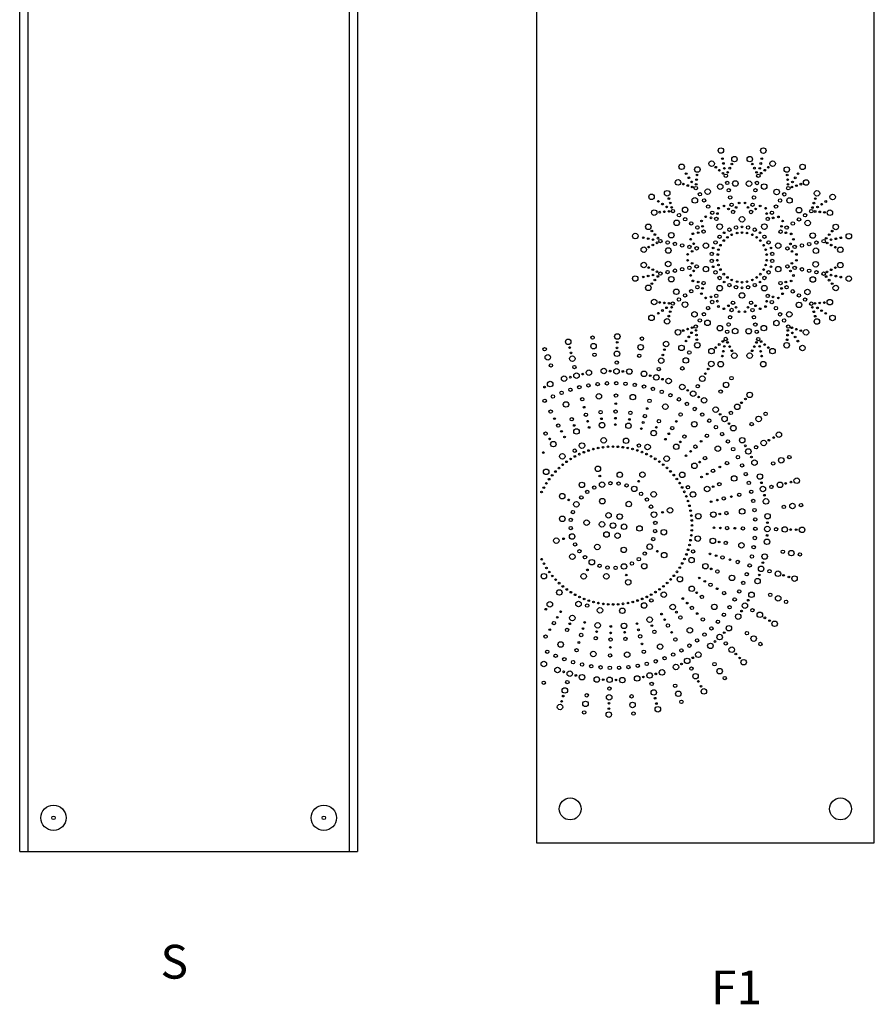
# Model space of a CAD drawing. Extents: x 8811 to 14794, y -10071 to -5953.
# Drawn here: x 10775 to 11787, y -8467 to -7302 of the extents above; entities that cross this region are included whole.
import ezdxf

# ---------------------------------------------------------------- set-up
doc = ezdxf.new("R2010")
doc.units = 0
doc.header["$LTSCALE"] = 5
doc.header["$MEASUREMENT"] = 0
doc.layers.get('0').update_dxf_attribs({"linetype": 'CONTINUOUS'})

msp = doc.modelspace()

# ---------------------------------------------------------------- linework, layer by layer
for p, q in [((10775.420407, -8286.225194), (10775.420407, -6486.225194)), ((10785.420407, -8286.225194), (10785.420407, -6486.225194)), ((11165.420407, -6486.225194), (11165.420407, -8286.225194)), ((11175.420407, -6486.225194), (11175.420407, -8286.225194)), ((10775.420407, -8286.225194), (11175.420407, -8286.225194))]:
    msp.add_line(p, q)
msp.add_lwpolyline([(11387.006679, -8275.703204), (11787.006679, -8275.703204), (11787.006679, -6475.703204), (11387.006679, -6475.703204)], close=True)
for centre, radius in [((11605.384221, -7456.600699), 3.25), ((11655.663907, -7456.6343), 3.25), ((11594.409921, -7472.048886), 3.25), ((11607.271682, -7466.122858), 1), ((11621.421439, -7466.694723), 3.25), ((11639.613212, -7466.70688), 3.25), ((11653.763721, -7466.153928), 1), ((11666.617549, -7472.09714), 3.25), ((11558.918989, -7475.81086), 3.25), ((11577.598263, -7478.999344), 3.25), ((11599.390908, -7476.274161), 1), ((11603.60931, -7479.85255), 1), ((11608.414528, -7471.88847), 1), ((11609.557375, -7477.654082), 1), ((11615.89431, -7477.417445), 1), ((11618.428788, -7472.500516), 1), ((11642.598101, -7472.516667), 1), ((11645.126005, -7477.436979), 1), ((11651.462618, -7477.682086), 1), ((11652.61317, -7471.918007), 1), ((11657.40774, -7479.888501), 1), ((11661.63092, -7476.315754), 1), ((11683.419903, -7479.070061), 3.25), ((11702.103422, -7475.906545), 3.25), ((11554.691824, -7494.282806), 3.25), ((11564.306748, -7483.885888), 1), ((11567.569005, -7488.77527), 1), ((11576.595269, -7491.020988), 1), ((11577.055194, -7485.508435), 1), ((11607.827711, -7483.430938), 1), ((11611.283526, -7486.36244), 2), ((11613.359831, -7482.334374), 1), ((11622.57386, -7495.591147), 3.25), ((11647.65391, -7482.357291), 1), ((11649.724829, -7486.388129), 2), ((11653.18456, -7483.461249), 1), ((11683.954272, -7485.579872), 1), ((11684.406829, -7491.093035), 1), ((11693.436087, -7488.859383), 1), ((11696.704875, -7483.974365), 1), ((11706.305895, -7494.384124), 3.25), ((11541.819702, -7507.137735), 3.25), ((11560.910599, -7496.28031), 1), ((11566.177283, -7497.971997), 1), ((11570.831261, -7493.664652), 1), ((11571.443967, -7499.663685), 1), ((11575.758561, -7501.049556), 2), ((11576.135343, -7496.533541), 1), ((11589.721143, -7505.255146), 3.25), ((11604.608456, -7499.312183), 3.25), ((11612.984729, -7494.944934), 2), ((11614.685931, -7503.527429), 2), ((11638.602217, -7495.797693), 3.25), ((11646.299485, -7503.548555), 2), ((11648.012157, -7494.968342), 2), ((11656.624064, -7499.234966), 3.25), ((11671.353294, -7505.559577), 3.25), ((11685.230132, -7501.122712), 2), ((11684.859387, -7496.606197), 1), ((11689.546575, -7499.742609), 1), ((11690.167298, -7493.7444), 1), ((11694.815515, -7498.057962), 1), ((11700.084456, -7496.373315), 1), ((11719.160824, -7507.256246), 3.25), ((11523.342123, -7511.340208), 3.25), ((11531.409943, -7516.738755), 1), ((11543.808893, -7513.359174), 1), ((11574.547253, -7515.567998), 3.25), ((11580.614646, -7508.327725), 2), ((11585.470731, -7515.605894), 2), ((11616.387134, -7512.109924), 2), ((11644.586813, -7512.128769), 2), ((11675.498516, -7515.666057), 2), ((11680.364324, -7508.394385), 2), ((11686.687922, -7515.631865), 3.25), ((11717.16332, -7513.475021), 1), ((11737.63277, -7511.483412), 3.25), ((11526.505639, -7530.023727), 3.25), ((11536.29496, -7520.007543), 1), ((11541.179978, -7523.276332), 1), ((11545.49354, -7518.628114), 1), ((11547.178187, -7523.897055), 1), ((11548.55829, -7528.213498), 2), ((11563.067443, -7526.755707), 3.25), ((11590.326816, -7522.884063), 2), ((11602.614744, -7524.838248), 1), ((11609.066621, -7522.170842), 1), ((11614.428081, -7525.722878), 1), ((11618.088337, -7520.692419), 2), ((11619.78954, -7529.274913), 2), ((11623.390702, -7523.946327), 1), ((11626.991865, -7518.617741), 1), ((11633.973394, -7518.622406), 1), ((11637.567432, -7523.955801), 1), ((11641.161469, -7529.289195), 2), ((11642.874141, -7520.708982), 2), ((11646.527671, -7525.744329), 1), ((11651.893873, -7522.199462), 1), ((11658.34218, -7524.875488), 1), ((11670.632708, -7522.937729), 2), ((11697.875632, -7527.111676), 3.25), ((11712.394074, -7528.322984), 2), ((11713.779945, -7524.00839), 1), ((11715.471632, -7518.741705), 1), ((11719.778978, -7523.395684), 1), ((11724.66836, -7520.133427), 1), ((11729.557742, -7516.871171), 1), ((11734.444286, -7530.162685), 3.25), ((11533.01545, -7529.489358), 1), ((11538.528612, -7529.036801), 1), ((11544.041775, -7528.584243), 1), ((11552.995154, -7542.090336), 3.25), ((11555.829962, -7533.079306), 2), ((11563.101635, -7537.945114), 2), ((11582.473705, -7539.913967), 1), ((11587.413691, -7534.980579), 1), ((11593.726339, -7536.21049), 1), ((11595.182901, -7530.162232), 2), ((11600.038986, -7537.440402), 2), ((11601.326865, -7531.139325), 1), ((11630.439604, -7537.987695), 3.25), ((11659.621636, -7531.178281), 1), ((11660.901091, -7537.481074), 2), ((11665.7669, -7530.209401), 2), ((11667.215377, -7536.259601), 1), ((11673.529663, -7535.038127), 1), ((11678.463051, -7539.978113), 1), ((11697.837736, -7538.035154), 2), ((11705.115905, -7533.179069), 2), ((11708.188484, -7542.285565), 3.25), ((11716.910089, -7528.699766), 1), ((11722.422642, -7529.159691), 1), ((11727.935195, -7529.619617), 1), ((11519.532718, -7546.82608), 3.25), ((11570.373307, -7542.810922), 2), ((11577.644979, -7547.67673), 2), ((11583.695178, -7546.228253), 1), ((11584.916651, -7552.542539), 2), ((11603.979668, -7546.585049), 3.25), ((11615.445251, -7550.23571), 2), ((11623.309558, -7547.680442), 2), ((11630.439604, -7546.968028), 1), ((11637.56965, -7547.680442), 2), ((11645.433957, -7550.23571), 2), ((11656.899539, -7546.585049), 3.25), ((11676.003228, -7552.603409), 2), ((11677.23314, -7546.290761), 1), ((11683.281397, -7547.747324), 2), ((11690.559567, -7542.891239), 2), ((11741.394744, -7546.974344), 3.25), ((11504.069878, -7557.779723), 3.25), ((11513.589505, -7559.679909), 1), ((11519.353584, -7560.83046), 1), ((11523.751332, -7551.81271), 1), ((11525.117663, -7561.981012), 1), ((11527.324079, -7556.03589), 1), ((11530.896826, -7560.25907), 1), ((11533.823706, -7563.7188), 2), ((11546.670544, -7556.819565), 3.25), ((11569.63504, -7561.549757), 1), ((11572.311066, -7555.10145), 1), ((11578.613859, -7553.821994), 1), ((11603.908594, -7558.617582), 2), ((11608.826939, -7563.138366), 1), ((11609.258176, -7553.850291), 1), ((11613.18481, -7559.25484), 1), ((11618.224919, -7556.310334), 1), ((11624.631333, -7554.228764), 1), ((11630.439604, -7553.648418), 1), ((11636.247875, -7554.228764), 1), ((11642.654288, -7556.310334), 1), ((11647.694397, -7559.25484), 1), ((11651.621032, -7553.850291), 1), ((11652.052268, -7563.138366), 1), ((11656.970614, -7558.617582), 2), ((11682.304305, -7553.891287), 1), ((11688.605382, -7555.179166), 1), ((11691.272788, -7561.631044), 1), ((11714.131447, -7557.172878), 3.25), ((11727.08119, -7563.847948), 2), ((11730.012692, -7560.392133), 1), ((11733.59108, -7556.173732), 1), ((11735.789548, -7562.121797), 1), ((11737.169469, -7551.955331), 1), ((11741.55516, -7560.97895), 1), ((11747.320771, -7559.836104), 1), ((11756.84293, -7557.948643), 3.25), ((11514.142458, -7573.830418), 3.25), ((11519.952245, -7570.845529), 1), ((11524.872557, -7568.317625), 1), ((11529.792869, -7565.78972), 1), ((11543.233271, -7574.841413), 3.25), ((11542.40392, -7565.431472), 2), ((11550.984133, -7567.144145), 2), ((11559.564347, -7568.856817), 2), ((11568.14456, -7570.569489), 2), ((11573.179907, -7566.915959), 1), ((11576.724773, -7572.282161), 2), ((11587.626529, -7569.093215), 3.25), ((11596.167333, -7571.86829), 1), ((11599.048185, -7565.307361), 2), ((11602.520762, -7573.932644), 1), ((11604.867558, -7568.587987), 1), ((11656.01165, -7568.587987), 1), ((11658.358446, -7573.932644), 1), ((11661.831023, -7565.307361), 2), ((11664.711874, -7571.86829), 1), ((11673.252679, -7569.093215), 3.25), ((11684.168717, -7572.353962), 2), ((11687.720752, -7566.992503), 1), ((11692.751211, -7570.652759), 2), ((11701.333706, -7568.951557), 2), ((11709.916201, -7567.250354), 2), ((11717.852483, -7575.138282), 3.25), ((11718.498696, -7565.549151), 2), ((11731.109256, -7565.924254), 1), ((11736.026185, -7568.458732), 1), ((11740.943114, -7570.99321), 1), ((11746.748906, -7573.985862), 3.25), ((11566.053318, -7586.451765), 1), ((11566.057984, -7579.470236), 1), ((11571.391379, -7575.876198), 1), ((11594.641574, -7578.869515), 2), ((11594.641574, -7587.138537), 2), ((11601.277849, -7586.372077), 1), ((11601.854363, -7579.70256), 1), ((11659.601359, -7579.635975), 1), ((11659.601359, -7586.372077), 1), ((11666.237634, -7578.869515), 2), ((11666.237634, -7587.138537), 2), ((11689.497303, -7575.955125), 1), ((11694.821224, -7586.537817), 1), ((11694.825889, -7579.556287), 1), ((11514.130301, -7592.02219), 3.25), ((11519.936093, -7595.014842), 1), ((11524.853022, -7597.54932), 1), ((11543.026725, -7590.86977), 3.25), ((11550.963007, -7598.757698), 2), ((11559.545502, -7597.056496), 2), ((11568.127996, -7595.355293), 2), ((11571.381905, -7590.052928), 1), ((11576.710491, -7593.65409), 2), ((11587.626529, -7596.914837), 3.25), ((11596.167333, -7594.139762), 1), ((11602.520762, -7592.075408), 1), ((11604.867558, -7597.420065), 1), ((11656.01165, -7597.420065), 1), ((11658.358446, -7592.075408), 1), ((11664.711874, -7594.139762), 1), ((11673.252679, -7596.914837), 3.25), ((11684.154434, -7593.725891), 2), ((11689.487829, -7590.131854), 1), ((11692.734648, -7595.438563), 2), ((11701.314861, -7597.151235), 2), ((11709.895074, -7598.863908), 2), ((11717.645937, -7591.166639), 3.25), ((11736.006651, -7597.690427), 1), ((11740.926963, -7595.162523), 1), ((11746.736749, -7592.177634), 3.25), ((11504.036277, -7608.059409), 3.25), ((11513.558436, -7606.171948), 1), ((11519.324048, -7605.029102), 1), ((11525.089659, -7603.886255), 1), ((11527.288127, -7609.83432), 1), ((11529.769951, -7600.083799), 1), ((11530.866516, -7605.615919), 1), ((11533.798017, -7602.160104), 2), ((11542.380512, -7600.458901), 2), ((11546.747761, -7608.835174), 3.25), ((11569.60642, -7604.377009), 1), ((11573.158456, -7599.015549), 1), ((11599.048185, -7600.700691), 2), ((11603.908594, -7607.39047), 2), ((11608.826939, -7602.869686), 1), ((11613.18481, -7606.753212), 1), ((11618.224919, -7609.697718), 1), ((11642.654288, -7609.697718), 1), ((11647.694397, -7606.753212), 1), ((11652.052268, -7602.869686), 1), ((11656.970614, -7607.39047), 2), ((11661.831023, -7600.700691), 2), ((11687.699301, -7599.092093), 1), ((11691.244168, -7604.458295), 1), ((11714.208664, -7609.188487), 3.25), ((11718.475288, -7600.57658), 2), ((11727.055501, -7602.289252), 2), ((11729.982381, -7605.748982), 1), ((11731.086339, -7600.218332), 1), ((11733.555128, -7609.972162), 1), ((11735.761544, -7604.02704), 1), ((11741.525623, -7605.177592), 1), ((11747.289702, -7606.328143), 1), ((11756.80933, -7608.228329), 3.25), ((11519.484464, -7619.033708), 3.25), ((11523.709739, -7614.052721), 1), ((11552.690724, -7623.722487), 3.25), ((11572.273825, -7610.828886), 1), ((11577.59781, -7618.260728), 2), ((11578.574902, -7612.116765), 1), ((11583.646068, -7619.717291), 1), ((11584.875979, -7613.404643), 2), ((11603.979668, -7619.423003), 3.25), ((11609.258176, -7612.157761), 1), ((11615.445251, -7615.772342), 2), ((11623.309558, -7618.32761), 2), ((11624.631333, -7611.779288), 1), ((11630.439604, -7612.359634), 1), ((11630.439604, -7619.040024), 1), ((11636.247875, -7611.779288), 1), ((11637.56965, -7618.32761), 2), ((11645.433957, -7615.772342), 2), ((11651.621032, -7612.157761), 1), ((11656.899539, -7619.423003), 3.25), ((11675.962556, -7613.465514), 2), ((11677.184029, -7619.779799), 1), ((11683.234228, -7618.331322), 2), ((11682.265349, -7612.186058), 1), ((11688.568142, -7610.906602), 1), ((11707.884053, -7623.917716), 3.25), ((11737.127876, -7614.195342), 1), ((11741.34649, -7619.181972), 3.25), ((11555.763303, -7632.828983), 2), ((11563.041472, -7627.972898), 2), ((11570.319641, -7623.116813), 2), ((11582.416157, -7626.029939), 1), ((11587.349545, -7630.969925), 1), ((11593.66383, -7629.748452), 1), ((11599.978116, -7628.526978), 2), ((11630.439604, -7628.020357), 3.25), ((11660.840221, -7628.567651), 2), ((11667.152869, -7629.797562), 1), ((11673.465517, -7631.027473), 1), ((11678.405502, -7626.094085), 1), ((11690.505901, -7623.19713), 2), ((11697.777573, -7628.062938), 2), ((11705.049245, -7632.928746), 2), ((11526.434922, -7635.845367), 3.25), ((11532.944012, -7636.388436), 1), ((11538.456565, -7636.848361), 1), ((11541.10023, -7642.612368), 1), ((11543.969118, -7637.308286), 1), ((11547.099263, -7641.999662), 1), ((11548.485134, -7637.685068), 2), ((11563.003575, -7638.896377), 3.25), ((11590.2465, -7643.070323), 2), ((11595.112308, -7635.798651), 2), ((11601.257572, -7634.829771), 1), ((11602.537028, -7641.132564), 1), ((11608.985335, -7643.80859), 1), ((11614.351537, -7640.263723), 1), ((11618.005066, -7645.29907), 2), ((11619.717739, -7636.718857), 2), ((11623.311776, -7642.052251), 1), ((11637.488505, -7642.061725), 1), ((11641.089668, -7636.733139), 2), ((11642.790871, -7645.315634), 2), ((11646.451127, -7640.285174), 1), ((11651.812586, -7643.83721), 1), ((11658.264464, -7641.169805), 1), ((11659.552343, -7634.868728), 1), ((11665.696306, -7635.84582), 2), ((11670.552391, -7643.123989), 2), ((11697.811765, -7639.252345), 3.25), ((11712.320918, -7637.794555), 2), ((11713.701021, -7642.110997), 1), ((11716.837432, -7637.423809), 1), ((11719.69923, -7642.73172), 1), ((11722.350595, -7636.971251), 1), ((11727.863758, -7636.518694), 1), ((11734.373569, -7635.984325), 3.25), ((11523.246438, -7654.524641), 3.25), ((11531.321465, -7649.136882), 1), ((11536.210847, -7645.874625), 1), ((11541.718383, -7658.751806), 3.25), ((11543.715888, -7652.533031), 1), ((11545.407575, -7647.266347), 1), ((11574.191285, -7650.376187), 3.25), ((11580.514883, -7657.613668), 2), ((11585.380692, -7650.341995), 2), ((11616.292394, -7653.879283), 2), ((11626.905813, -7647.385646), 1), ((11633.887343, -7647.390311), 1), ((11644.492073, -7653.898128), 2), ((11675.408476, -7650.402158), 2), ((11686.331954, -7650.440054), 3.25), ((11715.385668, -7647.379938), 1), ((11719.059506, -7658.870317), 3.25), ((11717.070315, -7652.648878), 1), ((11724.584247, -7646.000509), 1), ((11729.469265, -7649.269297), 1), ((11737.537085, -7654.667844), 3.25), ((11566.063692, -7667.95009), 1), ((11571.332633, -7666.265443), 1), ((11575.649075, -7664.88534), 2), ((11589.525914, -7660.448476), 3.25), ((11604.255143, -7666.773086), 3.25), ((11614.579722, -7662.459497), 2), ((11622.276991, -7670.210359), 3.25), ((11638.305348, -7670.416905), 3.25), ((11646.193276, -7662.480623), 2), ((11656.270752, -7666.695869), 3.25), ((11671.158064, -7660.752906), 3.25), ((11680.264561, -7657.680327), 2), ((11685.120646, -7664.958496), 2), ((11689.43524, -7666.344367), 1), ((11694.701925, -7668.036055), 1), ((11453.561058, -7677.873138), 2), ((11482.80895, -7676.617876), 3.25), ((11511.970467, -7679.19097), 2), ((11554.573312, -7671.623928), 3.25), ((11560.794751, -7669.634737), 1), ((11567.443121, -7677.14867), 1), ((11570.71191, -7672.263652), 1), ((11576.019821, -7669.401855), 1), ((11576.472378, -7674.915018), 1), ((11611.154378, -7679.619923), 2), ((11612.86705, -7671.03971), 2), ((11647.894479, -7671.063118), 2), ((11649.595682, -7679.645613), 2), ((11684.283939, -7674.987065), 1), ((11684.743864, -7669.474512), 1), ((11690.047946, -7672.3434), 1), ((11693.310203, -7677.232782), 1), ((11699.968609, -7669.727742), 1), ((11706.187384, -7671.725247), 3.25), ((11396.800822, -7691.717676), 2), ((11424.72723, -7682.935276), 3.25), ((11426.384738, -7689.730771), 1), ((11454.668247, -7688.052556), 3.25), ((11482.504678, -7690.103899), 1), ((11482.651175, -7683.610815), 1), ((11510.405302, -7689.310095), 3.25), ((11540.546646, -7685.548392), 3.25), ((11558.775786, -7690.101507), 3.25), ((11564.174333, -7682.033687), 1), ((11577.459305, -7686.937991), 3.25), ((11576.924936, -7680.42818), 1), ((11599.248288, -7689.692298), 1), ((11603.471468, -7686.119551), 1), ((11607.694648, -7682.546803), 1), ((11609.41659, -7688.325967), 1), ((11613.225298, -7683.650761), 1), ((11615.753202, -7688.571073), 1), ((11644.984898, -7688.590608), 1), ((11647.519376, -7683.673679), 1), ((11651.321833, -7688.35397), 1), ((11653.051497, -7682.577114), 1), ((11657.269898, -7686.155502), 1), ((11661.488299, -7689.733891), 1), ((11683.280944, -7687.008708), 3.25), ((11683.824013, -7680.499617), 1), ((11696.572459, -7682.122165), 1), ((11701.960218, -7690.197192), 3.25), ((11400.504912, -7701.263678), 3.25), ((11429.580026, -7702.830906), 3.25), ((11427.923766, -7696.040525), 1), ((11455.775437, -7698.231975), 2), ((11482.347023, -7697.091576), 3.25), ((11508.840137, -7699.429221), 2), ((11534.801475, -7705.204912), 3.25), ((11536.762303, -7698.496139), 1), ((11538.584342, -7692.262217), 1), ((11563.917687, -7704.950596), 3.25), ((11568.048542, -7695.581366), 2), ((11594.261658, -7693.910912), 3.25), ((11607.115487, -7699.854124), 1), ((11608.266038, -7694.090046), 1), ((11618.281107, -7693.491385), 1), ((11621.265996, -7699.301172), 3.25), ((11639.457768, -7699.313329), 3.25), ((11642.45042, -7693.507537), 1), ((11652.464679, -7694.119582), 1), ((11653.607526, -7699.885194), 1), ((11666.469286, -7693.959166), 3.25), ((11404.209002, -7710.80968), 2), ((11432.025849, -7712.9018), 2), ((11482.102967, -7707.452337), 2), ((11531.884173, -7715.149473), 2), ((11559.786832, -7714.319826), 2), ((11594.00559, -7709.118224), 3.25), ((11605.215301, -7709.373752), 3.25), ((11655.494987, -7709.407353), 3.25), ((11419.797602, -7726.551877), 3.25), ((11427.144636, -7724.759842), 1), ((11434.491671, -7722.967808), 3.25), ((11441.838706, -7721.175773), 1), ((11449.18574, -7719.383739), 3.25), ((11466.758487, -7717.472396), 3.25), ((11474.31899, -7717.642976), 1), ((11481.879493, -7717.813556), 3.25), ((11489.439997, -7717.984136), 1), ((11497.0005, -7718.154716), 3.25), ((11514.469162, -7720.856663), 3.25), ((11521.727898, -7722.978233), 1), ((11528.986634, -7725.099802), 3.25), ((11583.3687, -7726.618004), 3.25), ((11586.999072, -7720.645326), 1), ((11590.372484, -7715.095399), 1), ((11617.973658, -7725.927347), 2), ((11396.685446, -7736.578779), 1), ((11403.318323, -7732.946254), 3.25), ((11437.83489, -7736.717873), 2), ((11448.574071, -7734.465627), 2), ((11459.531426, -7732.907064), 2), ((11470.567566, -7732.071418), 2), ((11481.550017, -7731.960388), 2), ((11492.506193, -7732.564391), 2), ((11503.493571, -7733.894905), 2), ((11514.369945, -7735.944097), 2), ((11525.006914, -7738.679318), 2), ((11536.245369, -7727.221372), 1), ((11543.504105, -7729.342942), 3.25), ((11559.678222, -7736.474044), 3.25), ((11577.976961, -7735.468659), 2), ((11611.558623, -7733.908184), 3.25), ((11406.630977, -7747.672551), 2), ((11416.811582, -7743.331122), 2), ((11427.255394, -7739.667587), 2), ((11461.034211, -7747.497308), 3.25), ((11481.229471, -7746.624048), 2), ((11501.168917, -7748.376949), 3.25), ((11535.43344, -7742.098407), 2), ((11545.70207, -7746.227328), 2), ((11566.14052, -7740.402023), 1), ((11572.602817, -7744.330001), 3.25), ((11579.065115, -7748.257979), 1), ((11605.143588, -7741.889021), 2), ((11639.542644, -7745.721126), 3.25), ((11396.840648, -7752.627558), 2), ((11422.039395, -7757.035267), 3.25), ((11441.320502, -7750.964844), 2), ((11443.54092, -7760.295893), 1), ((11480.959177, -7756.211835), 1), ((11520.902056, -7752.760363), 2), ((11539.708398, -7759.614243), 3.25), ((11555.677471, -7751.021707), 2), ((11565.244066, -7756.416778), 2), ((11574.430392, -7762.417948), 2), ((11585.527413, -7752.185957), 3.25), ((11599.304745, -7763.260242), 3.25), ((11624.73892, -7759.871585), 3.25), ((11629.791433, -7755.042031), 1), ((11634.486326, -7750.554316), 1), ((11403.894878, -7765.486933), 2), ((11445.688114, -7769.271001), 2), ((11463.073545, -7766.206193), 2), ((11480.710278, -7765.436859), 2), ((11498.296546, -7766.976162), 2), ((11515.531441, -7770.797765), 2), ((11518.15947, -7761.951497), 1), ((11557.634636, -7768.955608), 2), ((11583.280483, -7769.063896), 2), ((11604.53021, -7768.726944), 1), ((11609.755674, -7774.193645), 3.25), ((11617.240182, -7767.025177), 2), ((11650.081457, -7774.209447), 3.25), ((11658.343498, -7768.160884), 2), ((11408.45469, -7773.925347), 1), ((11412.851649, -7782.038901), 2), ((11428.851455, -7774.578843), 2), ((11431.802809, -7781.923105), 1), ((11447.6556, -7776.937661), 1), ((11449.445024, -7784.273991), 1), ((11464.763476, -7781.579557), 3.25), ((11464.023499, -7774.064072), 1), ((11480.456115, -7780.900994), 1), ((11480.626447, -7773.351507), 1), ((11495.949975, -7782.263078), 3.25), ((11497.180362, -7774.812157), 1), ((11513.402004, -7778.421031), 1), ((11529.013815, -7784.116379), 1), ((11532.12007, -7776.836279), 2), ((11547.778596, -7784.988383), 2), ((11552.606661, -7777.123728), 1), ((11574.026252, -7780.443387), 3.25), ((11591.675104, -7776.276735), 2), ((11599.519379, -7783.963991), 2), ((11614.981139, -7779.660347), 1), ((11620.206604, -7785.127048), 3.25), ((11641.819417, -7780.258011), 2), ((11397.962457, -7791.523531), 2), ((11416.736373, -7788.935103), 1), ((11420.363605, -7795.558317), 1), ((11434.462723, -7788.990986), 3.25), ((11511.283525, -7785.669191), 1), ((11525.896911, -7790.994969), 3.25), ((11543.748672, -7791.800753), 1), ((11562.239099, -7795.114593), 2), ((11588.923945, -7794.106104), 2), ((11606.839471, -7792.138272), 2), ((11667.919582, -7796.222503), 1), ((11674.054532, -7792.862671), 3.25), ((11402.714081, -7797.853677), 1), ((11407.112662, -7803.992289), 3.25), ((11440.982399, -7805.761126), 3.25), ((11466.720568, -7799.465685), 3.25), ((11465.914721, -7807.711684), 1), ((11471.755771, -7807.15069), 1), ((11477.620521, -7806.957566), 1), ((11483.485824, -7807.133074), 1), ((11489.328533, -7807.676521), 1), ((11493.21111, -7800.046284), 3.25), ((11508.365942, -7805.687298), 2), ((11518.648739, -7807.463356), 3.25), ((11539.826417, -7798.253636), 1), ((11552.563451, -7807.180165), 3.25), ((11557.354458, -7801.342672), 1), ((11575.254154, -7807.041646), 2), ((11581.953229, -7800.694567), 1), ((11601.783774, -7809.444909), 3.25), ((11613.667904, -7800.848337), 2), ((11630.648249, -7799.389822), 3.25), ((11634.280774, -7806.0227), 1), ((11646.998114, -7807.668502), 2), ((11656.092825, -7802.699479), 3.25), ((11662.223158, -7799.342175), 1), ((11395.19371, -7813.984964), 1), ((11417.750618, -7818.503584), 3.25), ((11432.455501, -7811.776299), 2), ((11432.639073, -7818.578873), 1), ((11437.863429, -7815.90704), 1), ((11443.245241, -7813.56852), 1), ((11448.763271, -7811.572541), 1), ((11454.395741, -7809.92698), 1), ((11460.120422, -7808.638333), 1), ((11495.125589, -7808.585763), 1), ((11500.854115, -7809.85721), 1), ((11506.491502, -7811.485846), 1), ((11512.015502, -7813.465242), 1), ((11517.404314, -7815.787587), 1), ((11522.636671, -7818.443716), 1), ((11541.299922, -7821.21144), 3.25), ((11564.139639, -7817.79672), 1), ((11569.598375, -7812.578869), 1), ((11586.601071, -7820.565466), 2), ((11619.909665, -7809.988092), 2), ((11625.497045, -7819.443658), 2), ((11637.913299, -7812.655577), 3.25), ((11641.545824, -7819.288455), 1), ((11686.406926, -7819.403832), 2), ((11418.113334, -7828.482476), 1), ((11422.744501, -7824.879023), 1), ((11427.592792, -7821.573473), 1), ((11459.815947, -7833.229441), 3.25), ((11527.691924, -7821.423146), 1), ((11532.550121, -7824.714119), 1), ((11537.19209, -7828.303647), 1), ((11574.132313, -7829.715672), 3.25), ((11580.270926, -7825.317091), 1), ((11604.199255, -7831.0577), 1), ((11612.63767, -7826.497888), 2), ((11630.452051, -7829.233987), 2), ((11645.178349, -7825.921333), 3.25), ((11667.314922, -7826.812012), 2), ((11676.860924, -7823.107922), 3.25), ((11398.60843, -7836.824681), 3.25), ((11405.700637, -7840.932512), 1), ((11409.574553, -7836.525091), 1), ((11413.717569, -7832.369613), 1), ((11462.105656, -7841.795582), 1), ((11485.710421, -7840.26286), 3.25), ((11512.543037, -7840.203717), 3.25), ((11541.599511, -7832.177563), 1), ((11545.754989, -7836.320579), 1), ((11549.642126, -7840.716344), 1), ((11559.621018, -7840.353627), 3.25), ((11582.566285, -7842.966615), 1), ((11589.189499, -7839.339382), 1), ((11596.085701, -7835.454659), 2), ((11621.089336, -7844.642404), 3.25), ((11634.79348, -7839.414592), 2), ((11651.572725, -7842.400611), 3.25), ((11398.820136, -7850.432678), 1), ((11402.111109, -7845.574481), 1), ((11440.884243, -7852.244786), 3.25), ((11455.446997, -7855.467962), 2), ((11464.814293, -7851.929), 3.25), ((11474.698052, -7850.322203), 2), ((11484.334985, -7850.661467), 2), ((11493.728713, -7852.839412), 2), ((11502.854816, -7856.960666), 3.25), ((11508.104928, -7847.879962), 1), ((11553.24558, -7845.347511), 1), ((11556.551129, -7850.195802), 1), ((11566.348303, -7855.058511), 2), ((11596.201497, -7854.405819), 1), ((11603.545759, -7851.454465), 2), ((11638.457016, -7849.858404), 2), ((11653.36476, -7849.747646), 1), ((11665.222802, -7854.628859), 2), ((11675.293696, -7852.183036), 3.25), ((11682.084077, -7850.526776), 1), ((11688.393831, -7848.987747), 1), ((11695.189326, -7847.33024), 3.25), ((11393.184577, -7860.720288), 1), ((11395.840706, -7855.487931), 1), ((11417.600707, -7865.581565), 3.25), ((11440.210352, -7867.144737), 2), ((11447.264589, -7860.570292), 2), ((11510.979866, -7862.813362), 2), ((11525.879817, -7863.487253), 3.25), ((11559.54573, -7855.242083), 1), ((11562.217562, -7860.466439), 1), ((11564.556083, -7865.848251), 1), ((11572.363476, -7863.585409), 3.25), ((11589.133616, -7857.065733), 3.25), ((11617.828709, -7866.143929), 1), ((11627.159758, -7863.923512), 2), ((11641.406729, -7860.4379), 2), ((11655.156794, -7857.094681), 3.25), ((11656.948829, -7864.441715), 1), ((11425.276952, -7870.019674), 1), ((11434.357656, -7875.269786), 3.25), ((11465.057374, -7871.532766), 3.25), ((11496.377498, -7874.9468), 3.25), ((11517.842616, -7869.646653), 2), ((11522.65664, -7878.050007), 2), ((11566.552062, -7871.366281), 1), ((11568.197622, -7876.99875), 1), ((11593.850611, -7872.048033), 1), ((11601.186941, -7870.25861), 1), ((11608.853601, -7868.291123), 2), ((11643.658975, -7871.177081), 2), ((11658.740864, -7871.78875), 3.25), ((11679.892627, -7878.378446), 2), ((11690.072046, -7877.271257), 3.25), ((11700.251465, -7876.164068), 2), ((11430.236402, -7884.395889), 2), ((11472.454922, -7888.321863), 3.25), ((11485.536487, -7889.747812), 3.25), ((11526.195603, -7887.417303), 3.25), ((11536.32902, -7884.708666), 1), ((11545.253902, -7882.323067), 3.25), ((11569.486269, -7882.723431), 1), ((11570.412918, -7888.517731), 1), ((11578.658917, -7889.323578), 3.25), ((11596.545045, -7887.366486), 3.25), ((11604.06053, -7886.626509), 1), ((11611.918409, -7885.676554), 2), ((11630.627294, -7883.637221), 3.25), ((11645.217539, -7882.134436), 2), ((11660.652206, -7889.361497), 3.25), ((11417.65985, -7892.414181), 3.25), ((11427.698362, -7893.741987), 2), ((11446.440672, -7896.949772), 3.25), ((11464.67923, -7898.937857), 3.25), ((11477.760796, -7900.363806), 3.25), ((11490.842362, -7901.789755), 3.25), ((11527.802399, -7897.301062), 2), ((11570.973912, -7894.358781), 1), ((11571.167036, -7900.223531), 1), ((11646.053185, -7893.170576), 2), ((11660.481626, -7896.922), 1), ((11427.719193, -7903.42655), 2), ((11429.32599, -7913.310309), 3.25), ((11469.985105, -7910.9798), 3.25), ((11483.066671, -7912.405749), 3.25), ((11509.08092, -7903.77784), 3.25), ((11527.463135, -7906.937995), 2), ((11537.861742, -7908.313431), 3.25), ((11570.448081, -7911.931543), 1), ((11570.991528, -7906.088834), 1), ((11597.223608, -7903.059125), 1), ((11604.773095, -7903.229456), 1), ((11612.687743, -7903.313288), 2), ((11621.912767, -7903.562187), 1), ((11631.500554, -7903.832481), 2), ((11646.164214, -7904.153026), 2), ((11660.311046, -7904.482503), 3.25), ((11660.140466, -7912.043006), 1), ((11670.672265, -7904.705977), 2), ((11681.033026, -7904.950032), 3.25), ((11688.020703, -7905.107688), 1), ((11694.513787, -7905.254185), 1), ((11701.506726, -7905.41196), 3.25), ((11410.626431, -7918.308655), 3.25), ((11419.192572, -7916.018946), 1), ((11432.864952, -7922.677605), 2), ((11459.144094, -7925.780812), 3.25), ((11521.163936, -7925.457826), 3.25), ((11525.28519, -7916.331723), 2), ((11568.267392, -7923.457125), 1), ((11569.538839, -7917.728599), 1), ((11578.078319, -7915.81412), 3.25), ((11595.861524, -7918.552984), 3.25), ((11603.312445, -7919.783372), 1), ((11611.14844, -7920.899556), 2), ((11629.747653, -7923.771926), 3.25), ((11645.560212, -7915.109203), 2), ((11659.969886, -7919.60351), 3.25), ((11429.641776, -7937.240359), 3.25), ((11437.967282, -7930.860013), 2), ((11490.464218, -7929.194846), 3.25), ((11515.31124, -7933.582875), 2), ((11530.24464, -7930.707938), 1), ((11538.242358, -7935.33191), 3.25), ((11564.65936, -7934.618511), 1), ((11566.638756, -7929.094512), 1), ((11572.437305, -7930.968951), 2), ((11592.455411, -7933.886535), 1), ((11599.703571, -7936.005014), 1), ((11642.180505, -7936.972955), 2), ((11644.229697, -7926.09658), 2), ((11657.26794, -7937.072171), 3.25), ((11678.695382, -7931.443147), 2), ((11688.814507, -7933.008311), 3.25), ((11698.933632, -7934.573476), 2), ((11393.30403, -7940.261173), 1), ((11395.975863, -7945.485529), 1), ((11444.541727, -7937.91425), 2), ((11452.666776, -7943.766946), 3.25), ((11461.792879, -7947.8882), 2), ((11490.707299, -7948.798612), 3.25), ((11500.074595, -7945.25965), 2), ((11508.257004, -7940.15732), 2), ((11514.637349, -7948.482826), 3.25), ((11559.680886, -7945.239681), 1), ((11562.337015, -7940.007324), 1), ((11570.661246, -7941.251748), 3.25), ((11587.129633, -7948.499921), 3.25), ((11607.326837, -7938.134451), 2), ((11616.173106, -7940.76248), 1), ((11625.36424, -7943.505066), 2), ((11639.445285, -7947.609924), 2), ((11655.14637, -7944.330907), 1), ((11395.900574, -7960.373985), 3.25), ((11398.970463, -7950.53181), 1), ((11402.276013, -7955.380101), 1), ((11442.978556, -7960.523895), 3.25), ((11447.416664, -7952.84765), 1), ((11469.811171, -7960.464752), 3.25), ((11471.186608, -7950.066145), 2), ((11480.823541, -7950.405409), 2), ((11493.415937, -7958.93203), 1), ((11553.410483, -7955.153131), 1), ((11556.701456, -7950.294934), 1), ((11594.008223, -7951.616824), 1), ((11601.288323, -7954.723079), 2), ((11636.026196, -7958.03645), 2), ((11653.0248, -7951.589643), 3.25), ((11650.90323, -7958.848379), 1), ((11662.975129, -7954.487183), 2), ((11672.91969, -7957.404485), 3.25), ((11679.628463, -7959.365313), 1), ((11405.879467, -7960.011268), 1), ((11409.766603, -7964.407033), 1), ((11413.922082, -7968.550049), 1), ((11495.705645, -7967.498171), 3.25), ((11541.804024, -7968.357999), 1), ((11545.94704, -7964.202521), 1), ((11549.820956, -7959.7951), 1), ((11556.913162, -7963.902931), 3.25), ((11579.870966, -7962.429426), 1), ((11586.323849, -7966.351682), 1), ((11593.136219, -7970.381606), 2), ((11618.510359, -7962.311407), 3.25), ((11631.897274, -7968.305079), 2), ((11648.78166, -7966.107115), 3.25), ((11685.862385, -7961.187352), 1), ((11692.57621, -7963.149656), 3.25), ((11414.221671, -7979.516172), 3.25), ((11418.329502, -7972.423965), 1), ((11422.971471, -7976.013493), 1), ((11427.829669, -7979.304466), 1), ((11432.884921, -7982.283896), 1), ((11522.88252, -7982.148739), 1), ((11527.928801, -7979.154139), 1), ((11532.777091, -7975.848589), 1), ((11537.770975, -7982.224028), 3.25), ((11537.408258, -7972.245136), 1), ((11570.944437, -7975.16646), 3.25), ((11576.781931, -7979.957468), 1), ((11601.000874, -7975.20967), 1), ((11609.168994, -7980.237646), 2), ((11627.102895, -7978.28048), 2), ((11641.650558, -7982.281232), 3.25), ((11663.804776, -7982.389841), 2), ((11402.958142, -7993.547447), 3.25), ((11436.872854, -7993.264256), 3.25), ((11438.117279, -7984.940025), 1), ((11443.506091, -7987.26237), 1), ((11447.155651, -7995.040314), 2), ((11449.030091, -7989.241766), 1), ((11454.667477, -7990.870402), 1), ((11460.396003, -7992.141849), 1), ((11466.193059, -7993.051091), 1), ((11472.035769, -7993.594538), 1), ((11477.901072, -7993.770046), 1), ((11483.765821, -7993.576922), 1), ((11489.606872, -7993.015928), 1), ((11495.401171, -7992.089279), 1), ((11501.125852, -7990.800632), 1), ((11506.758321, -7989.155071), 1), ((11512.276351, -7987.159092), 1), ((11514.539193, -7994.966486), 3.25), ((11517.658164, -7984.820572), 1), ((11523.066092, -7988.951313), 2), ((11548.40893, -7996.735323), 3.25), ((11560.327882, -7986.742648), 1), ((11565.545733, -7992.201385), 1), ((11583.010009, -7984.842109), 2), ((11597.681215, -7996.629261), 3.25), ((11621.707824, -7987.847076), 2), ((11633.794601, -7995.205827), 3.25), ((11637.72258, -7988.743529), 1), ((11673.174006, -7986.520697), 3.25), ((11682.543236, -7990.651552), 2), ((11398.167134, -7999.38494), 1), ((11415.695176, -8002.473976), 1), ((11462.310482, -8000.681328), 3.25), ((11488.801024, -8001.261927), 3.25), ((11535.157987, -8005.169295), 1), ((11552.807512, -8002.873935), 1), ((11571.082957, -7997.857164), 2), ((11577.430035, -8004.556239), 1), ((11609.060706, -8005.883493), 2), ((11615.706654, -7997.033402), 2), ((11625.938645, -8008.130423), 3.25), ((11629.866623, -8001.668125), 1), ((11642.655943, -8000.579971), 2), ((11651.506598, -8005.97171), 3.25), ((11407.742996, -8015.739229), 2), ((11411.772921, -8008.926858), 1), ((11426.507778, -8016.611233), 1), ((11429.624681, -8009.732643), 3.25), ((11444.238067, -8015.058421), 1), ((11459.571618, -8018.464534), 3.25), ((11490.758117, -8019.148055), 3.25), ((11506.076569, -8016.453621), 1), ((11521.05887, -8011.736626), 3.25), ((11538.78522, -8011.792509), 1), ((11542.669943, -8018.688711), 2), ((11557.559136, -8009.204081), 2), ((11584.018498, -8011.526955), 2), ((11601.847867, -8014.278113), 2), ((11657.479276, -8009.602082), 1), ((11663.029203, -8012.975494), 1), ((11669.006378, -8016.6086), 3.25), ((11402.914932, -8023.603884), 1), ((11423.401523, -8023.891333), 2), ((11439.990152, -8029.929847), 2), ((11442.119588, -8022.306581), 1), ((11458.34123, -8025.915455), 1), ((11474.895146, -8027.376105), 1), ((11475.065477, -8019.826618), 1), ((11491.498094, -8026.66354), 1), ((11507.865992, -8023.789951), 1), ((11523.718783, -8018.804507), 1), ((11526.670137, -8026.148769), 2), ((11547.066902, -8026.802265), 1), ((11568.679693, -8024.386784), 3.25), ((11585.986331, -8029.442481), 2), ((11594.160612, -8022.122388), 2), ((11609.397658, -8027.133219), 1), ((11614.86436, -8021.907755), 3.25), ((11636.235581, -8027.746597), 2), ((11397.886957, -8031.772004), 2), ((11415.813195, -8041.113369), 3.25), ((11437.362122, -8038.776115), 1), ((11457.225047, -8033.75145), 2), ((11474.811314, -8035.290753), 2), ((11492.448048, -8034.521419), 2), ((11509.833479, -8031.456611), 2), ((11511.980673, -8040.431719), 1), ((11551.626714, -8035.240679), 2), ((11577.276265, -8036.270914), 2), ((11592.997554, -8042.809614), 3.25), ((11598.464256, -8037.584149), 1), ((11603.930957, -8032.358684), 3.25), ((11611.099425, -8039.843192), 2), ((11644.216418, -8034.161632), 3.25), ((11652.197255, -8040.576667), 2), ((11399.844122, -8049.705905), 2), ((11434.619536, -8047.967249), 2), ((11454.352676, -8052.350663), 3.25), ((11474.562415, -8044.515776), 1), ((11494.487381, -8053.230304), 3.25), ((11514.201091, -8049.762768), 2), ((11533.482198, -8043.692345), 3.25), ((11548.890616, -8053.055061), 2), ((11558.680944, -8048.100054), 2), ((11568.13651, -8042.512675), 2), ((11578.73478, -8053.251258), 3.25), ((11618.253017, -8047.34193), 3.25), ((11623.082571, -8052.394443), 1), ((11395.843371, -8064.253568), 3.25), ((11409.819523, -8054.500284), 2), ((11420.088152, -8058.629205), 2), ((11430.514678, -8062.048294), 2), ((11441.151648, -8064.783515), 2), ((11474.292121, -8054.103564), 2), ((11517.686702, -8064.009739), 2), ((11528.266198, -8061.060025), 2), ((11538.71001, -8057.39649), 2), ((11558.836147, -8064.148833), 1), ((11565.469025, -8060.516308), 3.25), ((11572.101903, -8056.883783), 1), ((11597.866592, -8064.422426), 2), ((11627.570286, -8057.089336), 1), ((11632.403476, -8062.145654), 3.25), ((11412.017487, -8071.38467), 3.25), ((11419.276223, -8073.50624), 1), ((11426.534959, -8075.62781), 3.25), ((11452.028022, -8066.832707), 2), ((11463.015399, -8068.163221), 2), ((11473.971576, -8068.767224), 2), ((11484.954026, -8068.656194), 2), ((11495.990167, -8067.820548), 2), ((11506.947521, -8066.261985), 2), ((11521.029922, -8077.759804), 3.25), ((11528.376956, -8075.96777), 1), ((11535.723991, -8074.175735), 3.25), ((11552.203269, -8067.781358), 3.25), ((11570.4561, -8069.601124), 2), ((11603.915155, -8072.684467), 3.25), ((11395.734761, -8086.407786), 2), ((11423.637419, -8085.578139), 2), ((11433.793695, -8077.749379), 1), ((11441.052431, -8079.870949), 3.25), ((11458.521093, -8082.572896), 3.25), ((11466.081596, -8082.743476), 1), ((11473.642099, -8082.914056), 3.25), ((11481.202602, -8083.084636), 1), ((11488.763106, -8083.255216), 3.25), ((11506.335852, -8081.343873), 3.25), ((11513.682887, -8079.551839), 1), ((11523.495743, -8087.825812), 2), ((11575.425123, -8078.695834), 3.25), ((11578.782427, -8084.826168), 1), ((11609.963718, -8080.946508), 2), ((11420.720117, -8095.5227), 3.25), ((11473.418625, -8093.275275), 2), ((11525.941566, -8097.896706), 3.25), ((11551.31259, -8089.917932), 2), ((11555.01668, -8099.463934), 3.25), ((11581.902099, -8090.522592), 1), ((11585.261932, -8096.657542), 3.25), ((11416.937251, -8108.465395), 1), ((11418.75929, -8102.231473), 1), ((11445.116291, -8111.417517), 3.25), ((11446.681456, -8101.298391), 2), ((11473.17457, -8103.636036), 3.25), ((11473.016914, -8110.623713), 1), ((11500.853345, -8112.675056), 3.25), ((11499.746156, -8102.495637), 2), ((11527.597826, -8104.687087), 1), ((11529.136855, -8110.996841), 1), ((11558.720771, -8109.009936), 2), ((11414.974946, -8115.179219), 3.25), ((11443.551126, -8121.536642), 2), ((11472.712642, -8124.109735), 3.25), ((11472.870417, -8117.116797), 1), ((11501.960534, -8122.854474), 2), ((11530.794362, -8117.792336), 3.25), ((11427.006679, -8235.703204), 13), ((11747.006679, -8235.703204), 13), ((10815.420407, -8246.225194), 15), ((11135.420407, -8246.225194), 15), ((10815.420407, -8246.225194), 2.033152), ((11135.420407, -8246.225194), 2.033152)]:
    msp.add_circle(centre, radius)

# ---------------------------------------------------------------- texts
at = {"char_height": 40, "attachment_point": 5}
for s, insert in [('\\A1;S', (10958.394589, -8416.565924)), ('\\A1;F1', (11623.967694, -8446.963312))]:
    msp.add_mtext(s, dxfattribs=dict(at, insert=insert))

doc.saveas('drawing.dxf')
